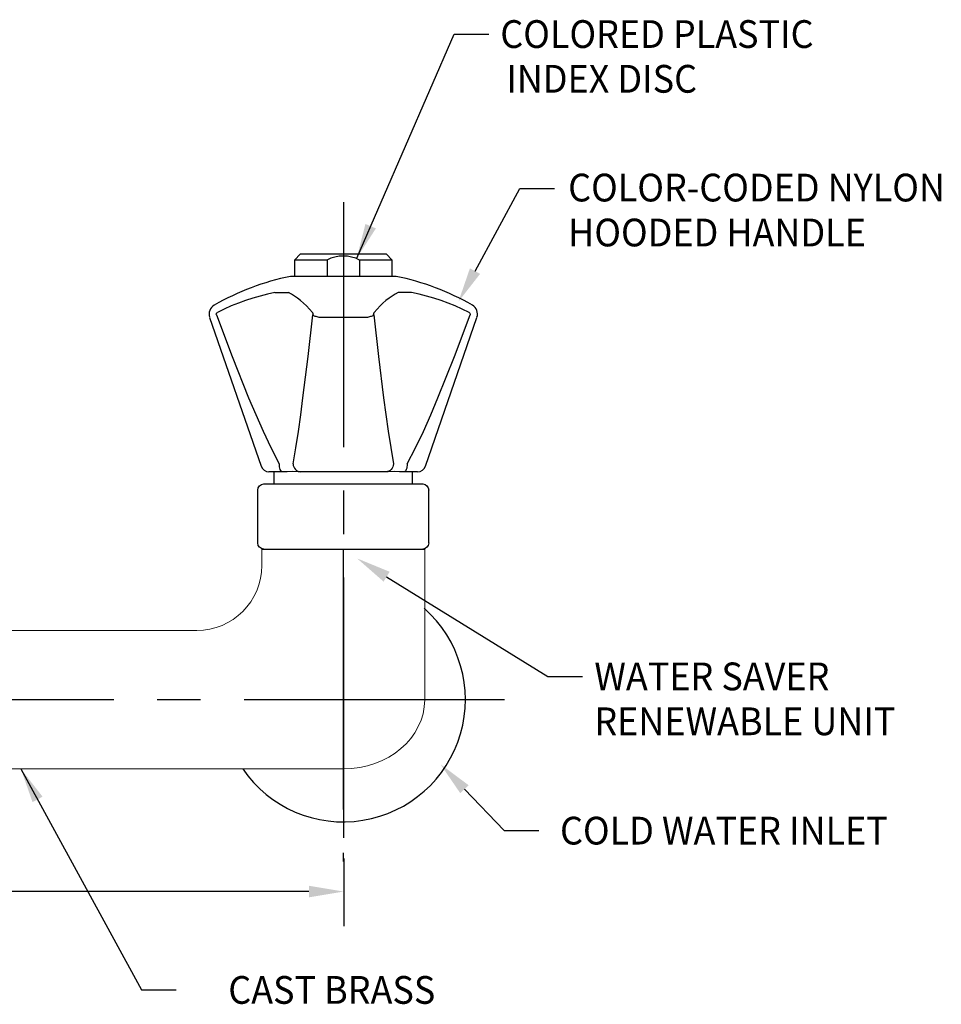
# Model space of a CAD drawing. Extents: x 1.6 to 40.4, y 1 to 27.6.
# Drawn here: x 14 to 21.1, y 10.4 to 18 of the extents above; entities that cross this region are included whole.
import ezdxf
from ezdxf.enums import TextEntityAlignment as Align

# ---------------------------------------------------------------- set-up
doc = ezdxf.new("R2010")
doc.units = 0
doc.header["$LTSCALE"] = 2.666
doc.header["$MEASUREMENT"] = 0
doc.linetypes.add('CENTER2', pattern=[1.125, 0.75, -0.125, 0.125, -0.125])
doc.layers.get('0').update_dxf_attribs({"linetype": 'CONTINUOUS'})
doc.layers.get('DEFPOINTS').update_dxf_attribs({"linetype": 'CONTINUOUS'})
doc.layers.add('CENTER', color=1, linetype='CENTER2')
doc.layers.add('DIM', color=7, linetype='CONTINUOUS')
doc.styles.add('ROMAND', font='romand', dxfattribs={"width": 0.95})
doc.styles.get("Standard").update_dxf_attribs({"font": 'simplex', "width": 0.8})
doc.dimstyles.new('DIMASZ', dxfattribs={"dimtxt": 0.08, "dimasz": 0.18, "dimexe": 0.18, "dimexo": 0.0625, "dimgap": 0.09, "dimtad": 0, "dimtih": 1, "dimtoh": 1, "dimdec": 3, "dimzin": 0, "dimdsep": 46, "dimtxsty": 'Standard', "dimcen": 0.09, "dimadec": 0, "dimazin": 0, "dimtfac": 1, "dimtdec": 3, "dimtofl": 0, "dimtmove": 2, "dimatfit": 3, "dimfxl": 0, "dimtolj": 1, "dimtzin": 0, "dimarcsym": 0})

# ---------------------------------------------------------------- blocks, each defined once
blk = doc.blocks.new('CTPACK')
for p, q in [((0.609375, 0), (-0.609375, 0)), ((-0.65625, -0.453125), (-0.65625, -0.046875)), ((0.65625, -0.453125), (0.65625, -0.046875)), ((0.609375, -0.5), (-0.609375, -0.5))]:
    blk.add_line(p, q)
for centre, start, end in [((-0.609375, -0.046875), 90, 180), ((0.609375, -0.046875), 0, 90), ((-0.609375, -0.453125), 180, 270), ((0.609375, -0.453125), 270, 0)]:
    blk.add_arc(centre, 0.046875, start, end)
blk = doc.blocks.new('rs514')
at = {"color": 7, "linetype": 'Continuous', "lineweight": 15}
for p, q in [((3.3718, 1.1563), (3.3718, 1.0302)), ((4.6218, 0), (4.6218, 1.1563)), ((2.8723, 0.5313), (0.8715, 0.5313)), ((-4.0032, -0.5313), (3.9968, -0.5313))]:
    blk.add_line(p, q, dxfattribs=at)
blk.add_line((3.3718, 1.1563), (4.6218, 1.1563))
at = {"color": 1, "linetype": 'CENTER2'}
blk.add_line((3.9968, 1.1563), (3.9968, -1.2418), dxfattribs=at)
at = {"color": 7, "linetype": 'Continuous', "lineweight": 15}
blk.add_arc((2.8718, 1.0312), 0.5, 270.05042, 359.87434, dxfattribs=at)
blk.add_arc((3.9968, 0), 0.9375, 214.51811, 48.452)
blk.add_ellipse((3.9968, 0), major_axis=(0.625, 0), ratio=0.85, start_param=4.712389, end_param=6.283185, dxfattribs=at)
at = {"layer": 'CENTER'}
blk.add_line((5.2341, 0), (-5.2341, 0), dxfattribs=at)

msp = doc.modelspace()

# ---------------------------------------------------------------- linework, layer by layer
at = {"color": 1, "linetype": 'CENTER2'}
msp.add_line((16.5336, 11.6952), (16.5336, 16.5758), dxfattribs=at)
for p, q in [((16.1554, 16.1308), (16.2023, 16.1777)), ((16.2023, 16.1777), (16.8585, 16.1777)), ((16.8585, 16.1777), (16.9054, 16.1308)), ((16.1554, 16.1308), (16.1554, 16.0058)), ((16.4054, 16.1308), (16.1554, 16.1308)), ((16.4054, 16.1308), (16.4054, 16.0058)), ((16.6554, 16.1308), (16.6554, 16.0058)), ((16.9054, 16.1308), (16.6554, 16.1308)), ((16.9054, 16.0058), (16.9054, 16.1308)), ((15.9992, 14.4121), (15.9992, 14.5059)), ((15.9992, 14.4121), (15.9992, 14.5059)), ((17.0617, 14.4121), (17.0617, 14.5059)), ((17.0617, 14.4121), (17.0617, 14.5059))]:
    msp.add_line(p, q)
at = {"color": 7, "linetype": 'Continuous'}
for p, q in [((16.9357, 16.0058), (16.1251, 16.0058)), ((15.5044, 15.6912), (15.9004, 14.5479)), ((16.7164, 15.6912), (16.3443, 15.6912)), ((17.1603, 14.5479), (17.5564, 15.6912)), ((16.0628, 14.5059), (15.9595, 14.5059)), ((16.0642, 14.5059), (16.0628, 14.5059)), ((16.0995, 14.5059), (16.0642, 14.5059)), ((16.2023, 14.5059), (16.1846, 14.5059)), ((16.2028, 14.5059), (16.2023, 14.5059)), ((16.8579, 14.5059), (16.2028, 14.5059)), ((16.8585, 14.5059), (16.8579, 14.5059)), ((16.8761, 14.5059), (16.8585, 14.5059)), ((16.9966, 14.5059), (16.9613, 14.5059)), ((16.998, 14.5059), (16.9966, 14.5059)), ((17.1013, 14.5059), (16.998, 14.5059))]:
    msp.add_line(p, q, dxfattribs=at)
at = {"color": 2, "linetype": 'ByBlock'}
for p, q in [((16.5336, 11.5374), (16.5336, 11.0167)), ((16.267, 11.2833), (12.894, 11.2833))]:
    msp.add_line(p, q, dxfattribs=at)
at = {"color": 7, "linetype": 'Continuous', "flags": 128}
for points in [[(16.0055, 15.881), (15.9484, 15.869), (15.8917, 15.8549), (15.8354, 15.8388), (15.7798, 15.8206), (15.7247, 15.8005), (15.6704, 15.7783), (15.6168, 15.7542), (15.564, 15.7282)], [(16.0055, 15.881), (16.0226, 15.8813), (16.0387, 15.8815), (16.0539, 15.8816), (16.0678, 15.8816), (16.0804, 15.8816), (16.0916, 15.8815), (16.1012, 15.8813), (16.1091, 15.881)], [(16.2932, 15.7282), (16.2709, 15.7542), (16.2484, 15.7783), (16.2256, 15.8005), (16.2026, 15.8206), (16.1794, 15.8388), (16.1561, 15.8549), (16.1326, 15.869), (16.1091, 15.881)], [(16.9517, 15.881), (16.9281, 15.869), (16.9047, 15.8549), (16.8814, 15.8388), (16.8582, 15.8206), (16.8352, 15.8005), (16.8124, 15.7783), (16.7898, 15.7542), (16.7675, 15.7282)], [(17.0552, 15.881), (17.0382, 15.8813), (17.022, 15.8815), (17.0069, 15.8816), (16.9929, 15.8816), (16.9803, 15.8816), (16.9692, 15.8815), (16.9596, 15.8813), (16.9517, 15.881)], [(17.4968, 15.7282), (17.444, 15.7542), (17.3904, 15.7783), (17.336, 15.8005), (17.281, 15.8206), (17.2253, 15.8388), (17.1691, 15.8549), (17.1124, 15.869), (17.0552, 15.881)], [(15.5561, 15.7095), (15.5552, 15.7141), (15.5558, 15.7185), (15.5576, 15.7226), (15.5608, 15.7261), (15.564, 15.7282)], [(16.2932, 15.7282), (16.2941, 15.7269), (16.2959, 15.723), (16.297, 15.7179), (16.2973, 15.7129), (16.2971, 15.7095)], [(16.7636, 15.7095), (16.7634, 15.7141), (16.7638, 15.7185), (16.7648, 15.7226), (16.7662, 15.7261), (16.7675, 15.7282)], [(17.4968, 15.7282), (17.4989, 15.7269), (17.5028, 15.723), (17.5052, 15.7179), (17.5055, 15.7129), (17.5047, 15.7095)], [(15.5561, 15.7095), (15.6772, 15.3907), (15.8037, 15.0742), (15.8581, 14.9455), (15.9146, 14.8179), (15.9742, 14.6915), (16.0385, 14.5678), (16.0394, 14.5662)], [(16.1449, 14.5662), (16.1449, 14.5663), (16.1662, 14.6894), (16.1855, 14.8152), (16.2036, 14.943), (16.2207, 15.072), (16.2601, 15.3895), (16.2971, 15.7095)], [(16.3443, 15.6912), (16.3366, 15.6926), (16.3291, 15.6944), (16.3221, 15.6964), (16.3157, 15.6987), (16.3098, 15.7012), (16.3047, 15.7038), (16.3005, 15.7066), (16.2971, 15.7095)], [(16.7636, 15.7095), (16.7603, 15.7066), (16.756, 15.7038), (16.7509, 15.7012), (16.7451, 15.6987), (16.7386, 15.6964), (16.7316, 15.6944), (16.7242, 15.6926), (16.7164, 15.6912)], [(16.7636, 15.7095), (16.8006, 15.3907), (16.8398, 15.0742), (16.8569, 14.9455), (16.8749, 14.8179), (16.8942, 14.6915), (16.9155, 14.5678), (16.9158, 14.5662)], [(17.0214, 14.5662), (17.0214, 14.5663), (17.0855, 14.6894), (17.145, 14.8152), (17.2016, 14.943), (17.2561, 15.072), (17.3831, 15.3895), (17.5047, 15.7095)], [(16.0628, 14.5059), (16.0583, 14.507), (16.054, 14.5104), (16.05, 14.5159), (16.0465, 14.5234), (16.0436, 14.5325), (16.0414, 14.5429), (16.04, 14.5543), (16.0394, 14.5662)], [(16.1449, 14.5662), (16.1464, 14.5543), (16.1499, 14.5429), (16.1554, 14.5325), (16.1626, 14.5234), (16.1713, 14.5159), (16.1811, 14.5104), (16.1918, 14.507), (16.2028, 14.5059)], [(16.9158, 14.5662), (16.9144, 14.5543), (16.9109, 14.5429), (16.9054, 14.5325), (16.8982, 14.5234), (16.8895, 14.5159), (16.8796, 14.5104), (16.869, 14.507), (16.8579, 14.5059)], [(17.0214, 14.5662), (17.0208, 14.5543), (17.0194, 14.5429), (17.0171, 14.5325), (17.0142, 14.5234), (17.0107, 14.5159), (17.0067, 14.5104), (17.0024, 14.507), (16.998, 14.5059)], [(16.1846, 14.5059), (16.14, 14.5068), (16.0995, 14.5059)], [(16.9613, 14.5059), (16.9213, 14.5068), (16.8761, 14.5059)]]:
    msp.add_lwpolyline(points, dxfattribs=at)
msp.add_arc((16.53, 15.8912), 0.2705, 62.37555, 117.46899)
at = {"color": 7, "linetype": 'Continuous'}
for centre, radius, start, end in [((16.5304, 14.0474), 2, 101.69232, 119.69877), ((16.5304, 14.0474), 2, 60.30123, 78.30768), ((15.5782, 15.7168), 0.0781, 119.69877, 199.10567), ((17.4825, 15.7168), 0.0781, 340.89433, 60.30123), ((15.9595, 14.5684), 0.0625, 199.10567, 270), ((17.1013, 14.5684), 0.0625, 270, 340.89433)]:
    msp.add_arc(centre, radius, start, end, dxfattribs=at)
at = {"color": 2, "linetype": 'ByBlock'}
msp.add_solid([(16.267, 11.3278), (16.267, 11.2389), (16.5336, 11.2833)], dxfattribs=at)
at = {"layer": 'DEFPOINTS', "color": 0, "linetype": 'ByBlock'}
for p in [(16.8585, 16.1777), (16.5336, 11.2833)]:
    msp.add_point(p, dxfattribs=at)
at = {"layer": 'DIM', "color": 2}
for p, q in [((17.5415, 16.0461), (17.8851, 16.6799)), ((17.8851, 16.6799), (18.1517, 16.6799)), ((16.8631, 13.7003), (18.0995, 12.9349)), ((18.0995, 12.9349), (18.3661, 12.9349)), ((17.4606, 12.0687), (17.7658, 11.7509)), ((17.7658, 11.7509), (18.0324, 11.7509))]:
    msp.add_line(p, q, dxfattribs=at)
for points in [[(17.5805, 16.0249), (17.5024, 16.0672), (17.4144, 15.8117)], [(16.8397, 13.6625), (16.8865, 13.738), (16.6364, 13.8406)], [(17.4285, 12.0379), (17.4926, 12.0995), (17.2759, 12.261)]]:
    msp.add_solid(points, dxfattribs=at)

# ---------------------------------------------------------------- block references
msp.add_blockref('rs514', (12.5336, 12.7559))
at = {"xscale": -1}
msp.add_blockref('CTPACK', (16.5304, 14.4121), dxfattribs=at)

# ---------------------------------------------------------------- texts
at = {"insert": (15.517, 10.6359), "char_height": 0.21328, "attachment_point": 1}
msp.add_mtext('\\A1;', dxfattribs=at)
at = {"layer": 'DIM', "style": 'ROMAND', "width": 0.95}
for s, p in [('COLORED PLASTIC', (17.7356, 17.8657)), ('INDEX DISC', (17.7816, 17.5221)), ('COLOR-CODED NYLON', (18.2566, 16.6872)), ('HOODED HANDLE', (18.2566, 16.3423)), ('WATER SAVER', (18.4576, 12.9349)), ('RENEWABLE UNIT', (18.4576, 12.5901)), ('COLD WATER INLET', (18.1942, 11.7509))]:
    msp.add_text(s, height=0.213, dxfattribs=at).set_placement(p, align=Align.MIDDLE_LEFT)
msp.add_text('CAST BRASS', height=0.213, dxfattribs=at).set_placement((17.2366, 10.5281), align=Align.MIDDLE_RIGHT)

# ---------------------------------------------------------------- leaders
for points in [[(16.6343, 16.1465), (17.3805, 17.8655), (17.6471, 17.8655)], [(14.0555, 12.2246), (14.9815, 10.5293), (15.2481, 10.5293)]]:
    msp.add_leader(points, dimstyle='DIMASZ', override={"dimscale": 2.666, "dimasz": 0.1, "dimexe": 0.1, "dimgap": 0.09, "dimtad": 0, "dimdec": 4, "dimclrd": 2, "dimclre": 2, "dimclrt": 256, "dimtdec": 4, "dimtix": 1, "dimtmove": 0})

doc.saveas('drawing.dxf')
